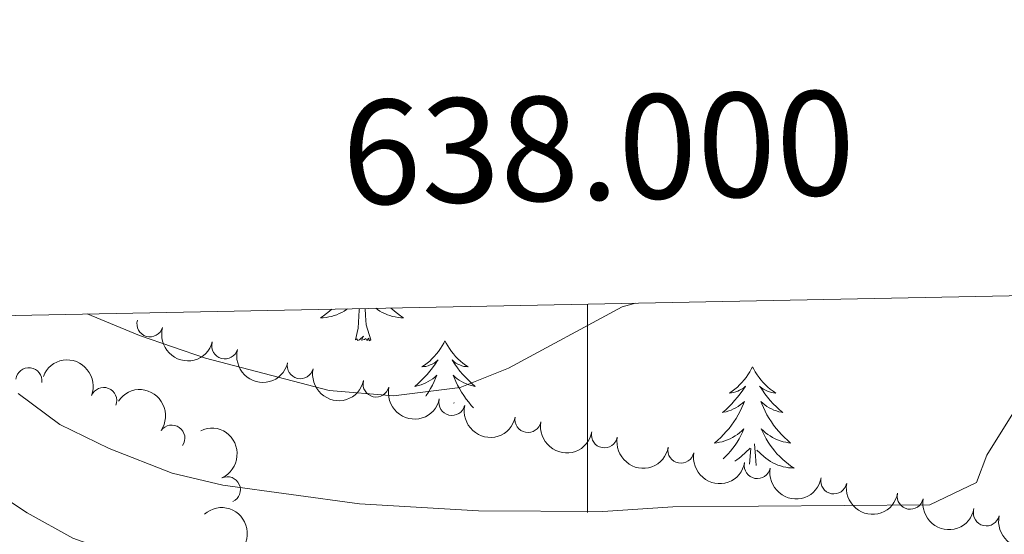
# Model space of a CAD drawing. Units: metres. Extents: x 634280 to 638793, y 713351 to 716408.
# Drawn here: x 637946 to 638040, y 716109 to 716158 of the extents above; entities that cross this region are included whole.
import ezdxf
from ezdxf.enums import TextEntityAlignment as Align

# ---------------------------------------------------------------- set-up
doc = ezdxf.new("R2010")
doc.units = ezdxf.units.M
doc.header["$MEASUREMENT"] = 0
for name, color, linetype, lineweight in [('Carátula', 7, 'Continuous', 5), ('Elementos auxiliares', 7, 'Continuous', 5), ('Entidades rústicas y varios', 7, 'Continuous', 5), ('Relieve y altimetría', 7, 'Continuous', 5)]:
    doc.layers.add(name, color=color, linetype=linetype, lineweight=lineweight)
doc.styles.add('Style-arial', font='arial.shx', dxfattribs={"bigfont": 'arialbig.shx'})

msp = doc.modelspace()

# ---------------------------------------------------------------- linework, layer by layer
at = {"layer": 'Carátula', "color": 7, "linetype": 'Continuous', "lineweight": 5}
msp.add_line((638000, 716131.1200000001), (638000, 716111.1200000001), dxfattribs=at)
msp.add_3dface([(634338.45, 713350.77), (638792.5900000001, 713438.54), (638734.0800000001, 716407.98), (634279.94, 716320.21)], dxfattribs=at)
at = {"layer": 'Elementos auxiliares', "color": 250, "linetype": 'Continuous', "lineweight": 5}
msp.add_3dface([(635160.05, 716075.1400000001), (638579.3300000001, 716142.54), (638625.47, 713829.1699999999), (635205.0700000001, 713761.77)], dxfattribs=at)
at = {"layer": 'Entidades rústicas y varios', "color": 92, "linetype": 'Continuous', "lineweight": 5, "flags": 128}
for points in [[(637975.47, 716130.6300000001), (637975.23, 716130.4299999999), (637974.95, 716130.2), (637974.6699999999, 716129.99), (637974.3700000001, 716129.8), (637974.6300000001, 716129.81), (637974.9099999999, 716129.8400000001), (637975.1699999999, 716129.8800000001), (637975.4299999999, 716129.94), (637975.6699999999, 716130.01), (637975.9299999999, 716130.0900000001), (637976.1699999999, 716130.2), (637976.4099999999, 716130.31), (637976.6499999999, 716130.45), (637976.8700000001, 716130.5900000001), (637976.95, 716130.6599999999)], [(637977.73, 716127.6699999999), (637977.99, 716128.79), (637978.0900000001, 716130.53), (637978.1100000001, 716130.6799999999)], [(637979.21, 716127.6699999999), (637978.77, 716129.1100000001), (637978.69, 716130.01), (637978.6499999999, 716130.69)], [(637981.1300000001, 716130.74), (637981.21, 716130.6599999999), (637981.47, 716130.4299999999), (637981.75, 716130.2), (637982.05, 716129.99), (637982.3300000001, 716129.8), (637982.0700000001, 716129.81), (637981.81, 716129.8400000001), (637981.55, 716129.8800000001), (637981.29, 716129.94), (637981.03, 716130.01), (637980.79, 716130.0900000001), (637980.53, 716130.2), (637980.29, 716130.31), (637980.0700000001, 716130.45), (637979.8500000001, 716130.5900000001), (637979.69, 716130.71)], [(637979.21, 716127.6699999999), (637979.03, 716127.6000000001), (637979.01, 716127.8400000001), (637978.8300000001, 716127.6200000001), (637978.71, 716127.8200000001), (637978.5900000001, 716127.71), (637978.31, 716127.6599999999), (637978.51, 716128.05), (637978.1300000001, 716127.6699999999), (637977.9299999999, 716127.6200000001), (637977.8899999999, 716127.78), (637977.73, 716127.6699999999)], [(637986.31, 716127.6000000001), (637986.21, 716127.3800000001), (637986.05, 716127.1100000001), (637985.8899999999, 716126.8400000001), (637985.69, 716126.5800000001), (637985.51, 716126.3300000001), (637985.29, 716126.1000000001), (637985.0700000001, 716125.8700000001), (637984.8500000001, 716125.6499999999), (637984.6100000001, 716125.45), (637984.3500000001, 716125.26), (637984.0900000001, 716125.0800000001), (637984.29, 716125.1100000001), (637984.49, 716125.1400000001), (637984.69, 716125.2), (637984.8899999999, 716125.27), (637985.0900000001, 716125.3500000001), (637985.27, 716125.45), (637985.4299999999, 716125.56), (637985.6499999999, 716125.75), (637985.6100000001, 716125.69), (637985.3700000001, 716125.3500000001), (637985.1300000001, 716125.01), (637984.8700000001, 716124.6799999999), (637984.6100000001, 716124.3700000001), (637984.3300000001, 716124.06), (637984.03, 716123.77), (637983.73, 716123.49), (637983.4099999999, 716123.21), (637983.55, 716123.24), (637983.79, 716123.29), (637984.03, 716123.3700000001), (637984.27, 716123.46), (637984.49, 716123.56), (637984.71, 716123.6799999999), (637984.9299999999, 716123.81), (637985.1499999999, 716123.95), (637985.3300000001, 716124.1100000001), (637985.53, 716124.28), (637985.4299999999, 716124.06), (637985.29, 716123.7), (637985.1100000001, 716123.3400000001), (637984.9299999999, 716123), (637984.73, 716122.6599999999), (637984.51, 716122.3300000001), (637984.47, 716122.27)], [(637986.31, 716127.6000000001), (637986.4299999999, 716127.3800000001), (637986.5900000001, 716127.1100000001), (637986.75, 716126.8400000001), (637986.9299999999, 716126.5800000001), (637987.1300000001, 716126.3300000001), (637987.3300000001, 716126.1000000001), (637987.55, 716125.8700000001), (637987.79, 716125.6499999999), (637988.03, 716125.45), (637988.27, 716125.26), (637988.53, 716125.0800000001), (637988.3300000001, 716125.1100000001), (637988.1300000001, 716125.1400000001), (637987.9299999999, 716125.2), (637987.73, 716125.27), (637987.55, 716125.3500000001), (637987.3700000001, 716125.45), (637987.19, 716125.56), (637986.99, 716125.75), (637987.03, 716125.69), (637987.25, 716125.3500000001), (637987.51, 716125.01), (637987.75, 716124.6799999999), (637988.03, 716124.3700000001), (637988.31, 716124.06), (637988.5900000001, 716123.77), (637988.8899999999, 716123.49), (637989.21, 716123.21), (637989.0900000001, 716123.24), (637988.8500000001, 716123.29), (637988.6100000001, 716123.3700000001), (637988.3700000001, 716123.46), (637988.1300000001, 716123.56), (637987.9099999999, 716123.6799999999), (637987.69, 716123.81), (637987.49, 716123.95), (637987.29, 716124.1100000001), (637987.1100000001, 716124.28), (637987.19, 716124.06), (637987.3500000001, 716123.7), (637987.51, 716123.3400000001), (637987.71, 716123), (637987.9099999999, 716122.6599999999), (637988.1100000001, 716122.3300000001), (637988.3500000001, 716122), (637988.5900000001, 716121.69), (637988.8300000001, 716121.3900000001), (637989.05, 716121.1599999999)], [(638015.8300000001, 716125.0900000001), (638015.71, 716124.8700000001), (638015.5700000001, 716124.6000000001), (638015.3899999999, 716124.3300000001), (638015.21, 716124.0700000001), (638015.01, 716123.8300000001), (638014.81, 716123.5900000001), (638014.5900000001, 716123.3600000001), (638014.3700000001, 716123.1499999999), (638014.1300000001, 716122.94), (638013.8700000001, 716122.75), (638013.6100000001, 716122.5700000001), (638013.81, 716122.6000000001), (638014.01, 716122.6400000001), (638014.21, 716122.69), (638014.4099999999, 716122.76), (638014.5900000001, 716122.8500000001), (638014.77, 716122.94), (638014.95, 716123.06), (638015.1499999999, 716123.25), (638015.1100000001, 716123.1799999999), (638014.8899999999, 716122.8400000001), (638014.6499999999, 716122.5), (638014.3899999999, 716122.1699999999), (638014.1100000001, 716121.8600000001), (638013.8300000001, 716121.55), (638013.55, 716121.26), (638013.25, 716120.98), (638012.9299999999, 716120.71), (638013.05, 716120.73), (638013.31, 716120.79), (638013.55, 716120.8600000001), (638013.77, 716120.95), (638014.01, 716121.05), (638014.23, 716121.1699999999), (638014.45, 716121.3), (638014.6499999999, 716121.45), (638014.8500000001, 716121.6000000001), (638015.05, 716121.77), (638014.95, 716121.55), (638014.79, 716121.19), (638014.6300000001, 716120.8300000001), (638014.45, 716120.49), (638014.25, 716120.1499999999), (638014.03, 716119.8200000001), (638013.81, 716119.49), (638013.5700000001, 716119.1799999999), (638013.31, 716118.8800000001), (638013.05, 716118.5900000001), (638012.77, 716118.31), (638012.49, 716118.04), (638012.19, 716117.78), (638012.3899999999, 716117.8), (638012.6499999999, 716117.8500000001), (638012.9099999999, 716117.9099999999), (638013.1699999999, 716117.99), (638013.4299999999, 716118.0900000001), (638013.6699999999, 716118.19), (638013.9099999999, 716118.3200000001), (638014.1499999999, 716118.46), (638014.3700000001, 716118.6100000001), (638014.5900000001, 716118.77), (638014.79, 716118.95), (638014.99, 716119.1300000001), (638014.8500000001, 716118.81), (638014.69, 716118.49), (638014.53, 716118.1699999999), (638014.3500000001, 716117.8700000001), (638014.1499999999, 716117.5700000001), (638013.9299999999, 716117.28), (638013.71, 716117), (638013.49, 716116.74), (638013.23, 716116.48), (638013.01, 716116.26)], [(638015.8300000001, 716125.0900000001), (638015.95, 716124.8700000001), (638016.0900000001, 716124.6000000001), (638016.27, 716124.3300000001), (638016.45, 716124.0700000001), (638016.6300000001, 716123.8300000001), (638016.8500000001, 716123.5900000001), (638017.0700000001, 716123.3600000001), (638017.29, 716123.1499999999), (638017.53, 716122.94), (638017.79, 716122.75), (638018.05, 716122.5700000001), (638017.8500000001, 716122.6000000001), (638017.6499999999, 716122.6400000001), (638017.45, 716122.69), (638017.25, 716122.76), (638017.0700000001, 716122.8500000001), (638016.8899999999, 716122.94), (638016.71, 716123.06), (638016.51, 716123.25), (638016.55, 716123.1799999999), (638016.77, 716122.8400000001), (638017.01, 716122.5), (638017.27, 716122.1699999999), (638017.53, 716121.8600000001), (638017.81, 716121.55), (638018.1100000001, 716121.26), (638018.4099999999, 716120.98), (638018.73, 716120.71), (638018.6100000001, 716120.73), (638018.3500000001, 716120.79), (638018.1100000001, 716120.8600000001), (638017.8700000001, 716120.95), (638017.6499999999, 716121.05), (638017.4299999999, 716121.1699999999), (638017.21, 716121.3), (638017.01, 716121.45), (638016.81, 716121.6000000001), (638016.6100000001, 716121.77), (638016.71, 716121.55), (638016.8700000001, 716121.19), (638017.03, 716120.8300000001), (638017.21, 716120.49), (638017.4099999999, 716120.1499999999), (638017.6300000001, 716119.8200000001), (638017.8500000001, 716119.49), (638018.0900000001, 716119.1799999999), (638018.3500000001, 716118.8800000001), (638018.6100000001, 716118.5900000001), (638018.8899999999, 716118.31), (638019.1699999999, 716118.04), (638019.47, 716117.78), (638019.27, 716117.8), (638019.01, 716117.8500000001), (638018.75, 716117.9099999999), (638018.49, 716117.99), (638018.23, 716118.0900000001), (638017.99, 716118.19), (638017.75, 716118.3200000001), (638017.51, 716118.46), (638017.29, 716118.6100000001), (638017.0700000001, 716118.77), (638016.8700000001, 716118.95), (638016.6699999999, 716119.1300000001), (638016.81, 716118.81), (638016.97, 716118.49), (638017.1300000001, 716118.1699999999), (638017.31, 716117.8700000001), (638017.51, 716117.5700000001), (638017.73, 716117.28), (638017.95, 716117), (638018.1699999999, 716116.74), (638018.4299999999, 716116.48), (638018.69, 716116.23), (638018.95, 716116), (638019.23, 716115.78), (638019.51, 716115.5700000001), (638019.81, 716115.3800000001), (638019.55, 716115.3900000001), (638019.29, 716115.4099999999), (638019.01, 716115.45), (638018.77, 716115.51), (638018.51, 716115.5800000001), (638018.25, 716115.6699999999), (638018.01, 716115.77), (638017.77, 716115.8900000001), (638017.55, 716116.02), (638017.3300000001, 716116.1599999999), (638017.1100000001, 716116.3200000001), (638016.9099999999, 716116.49), (638016.25, 716117.1100000001)], [(637987.19, 716121.6100000001), (637987.1499999999, 716121.6400000001), (637987.1699999999, 716121.6100000001)], [(638014.1300000001, 716116.03), (638014.3300000001, 716116.1599999999), (638014.55, 716116.3200000001), (638014.75, 716116.49), (638015.6100000001, 716117.29)], [(638015.55, 716115.75), (638015.5700000001, 716116.1000000001), (638015.6100000001, 716116.53), (638015.6699999999, 716117.26)], [(638016.1699999999, 716115.6200000001), (638016.1100000001, 716116.53), (638016.01, 716117.7)]]:
    msp.add_lwpolyline(points, dxfattribs=at)
at = {"layer": 'Entidades rústicas y varios', "color": 92, "linetype": 'Continuous', "lineweight": 5}
for centre, radius, start, end in [((637958.011165593, 716129.2191330302, 495.247634769661), 1.250091938746998, 164.2531905316502, 343.4667449506456), ((637965.1982237163, 716127.1016287224, 495.4063850522137), 1.250091938746999, 164.9840375796778, 344.1975919986733), ((637946.384743118, 716123.7544779689, 489.2013763662289), 1.250091938746998, 353.0977957525685, 172.3113501715639), ((637972.439329392, 716125.2026985916, 494.9953758236522), 1.250091938746999, 167.3355451319215, 346.5490995509169), ((637953.5675500806, 716121.8630548744, 489.1159613654705), 1.250091938746999, 338.7365404481226, 157.9500948671181), ((637979.7111759696, 716123.4393400354, 494.4846763510948), 1.250091938746999, 167.3355451319215, 346.5490995509169), ((637986.9830225473, 716121.6759814792, 493.9739768785374), 1.250091938746999, 167.3355451319215, 346.5490995509169), ((637994.2817348687, 716120.038781418, 493.4590947722123), 1.250091938746999, 169.608396578946, 348.8219509979414), ((637960.1114746796, 716118.2536443172, 488.86), 1.250091938746999, 325.6288956838744, 144.8424501028697), ((638001.6167310372, 716118.5654126722, 492.9327719209853), 1.250091938746999, 169.608396578946, 348.8219509979414), ((638008.9517272057, 716117.0920439265, 492.4064490697583), 1.250091938746999, 169.608396578946, 348.8219509979414), ((638016.2867233744, 716115.6186751807, 491.8801262185313), 1.250091938746999, 169.608396578946, 348.8219509979414), ((637965.4386674708, 716113.2888597678, 488.2348526786024), 1.250091938746999, 294.7626793429142, 113.9762337619096), ((638023.6217195429, 716114.145306435, 491.3538033673043), 1.250091938746999, 169.608396578946, 348.8219509979414), ((638030.9567157116, 716112.6719376892, 490.8274805160773), 1.250091938746999, 169.608396578946, 348.8219509979414), ((638038.2624644686, 716111.0705057303, 490.2782908242958), 1.250091938746999, 167.4614130451554, 346.6749674641508)]:
    msp.add_arc(centre, radius, start, end, dxfattribs=at)
at = {"layer": 'Entidades rústicas y varios', "color": 92, "linetype": 'Continuous', "lineweight": 5, "extrusion": (0.1978453268626245, 0.1092170703444269, 0.9741297953476231)}
msp.add_arc((318627.1593389491, -881091.4371740718, 204913.1711319594), 2.516055640060342, 45.36446333574664, 225.9090503451193, dxfattribs=at)
at = {"layer": 'Entidades rústicas y varios', "color": 92, "linetype": 'Continuous', "lineweight": 5, "extrusion": (0.1964361305955562, 0.1117317699342664, 0.9741297953476231)}
msp.add_arc((307057.3243556421, -884983.8686178513, 205816.3427864686), 2.516055640060343, 45.36446333574664, 225.9090503451193, dxfattribs=at)
at = {"layer": 'Entidades rústicas y varios', "color": 92, "linetype": 'Continuous', "lineweight": 5, "extrusion": (-0.2074285514731048, -0.08969134768620546, 0.9741297953476229)}
msp.add_arc((-404115.7093145348, 847381.2662834425, -196083.0678881978), 2.516055640060343, 45.36446333574663, 225.9090503451192, dxfattribs=at)
at = {"layer": 'Entidades rústicas y varios', "color": 92, "linetype": 'Continuous', "lineweight": 5, "extrusion": (0.1916863567589335, 0.1196974621639284, 0.974129795347623)}
for centre in [(269513.4727074467, -896516.3895536707, 208491.3608158767), (269508.125402875, -896521.6036326945, 208492.0461725374), (269502.7780983037, -896526.8177117181, 208492.731529198)]:
    msp.add_arc(centre, 2.516055640060343, 45.36446333574664, 225.9090503451193, dxfattribs=at)
at = {"layer": 'Entidades rústicas y varios', "color": 92, "linetype": 'Continuous', "lineweight": 5, "extrusion": (-0.2223644661546748, -0.04031359581759864, 0.974129795347623)}
msp.add_arc((-590830.7026482347, 736037.3688088094, -170252.5592498953), 2.516055640060342, 45.36446333574663, 225.9090503451193, dxfattribs=at)
at = {"layer": 'Entidades rústicas y varios', "color": 92, "linetype": 'Continuous', "lineweight": 5, "extrusion": (-0.2115527383904772, 0.0794769192626928, 0.9741297953476229)}
msp.add_arc((-894732.1818247976, 336538.3572594949, -77573.06428039822), 2.516055640060342, 45.36446333574664, 225.9090503451193, dxfattribs=at)
at = {"layer": 'Entidades rústicas y varios', "color": 92, "linetype": 'Continuous', "lineweight": 5, "extrusion": (0.1867885544172409, 0.1272052583611058, 0.9741297953476229)}
for centre in [(232781.859495066, -906238.1618621347, 210745.1464788969), (232776.5129642352, -906243.3787341113, 210745.8164452045), (232771.1664334044, -906248.5956060878, 210746.4864115122), (232765.8199025732, -906253.8124780643, 210747.1563778199), (232760.4733717424, -906259.0293500408, 210747.8263441275), (232755.1268409116, -906264.2462220174, 210748.4963104352)]:
    msp.add_arc(centre, 2.516055640060341, 45.36446333574664, 225.9090503451193, dxfattribs=at)
at = {"layer": 'Entidades rústicas y varios', "color": 92, "linetype": 'Continuous', "lineweight": 5, "extrusion": (-0.2254445837855205, 0.01568060769777962, 0.9741297953476231)}
msp.add_arc((-758649.3016075748, 571669.8147142916, -132123.0114030491), 2.516055640060342, 45.36446333574665, 225.9090503451193, dxfattribs=at)
at = {"layer": 'Entidades rústicas y varios', "color": 92, "linetype": 'Continuous', "lineweight": 5, "extrusion": (0.1914229419110927, 0.1201182714082279, 0.974129795347623)}
msp.add_arc((267443.8410974833, -897139.0455214556, 208630.9689787551), 2.516055640060341, 45.36446333574665, 225.9090503451193, dxfattribs=at)
at = {"layer": 'Relieve y altimetría', "color": 30, "linetype": 'Continuous', "lineweight": 5, "flags": 128}
for points, elevation in [([(637945.3500000001, 716122.52), (637949.3700000001, 716119.55), (637954.0900000001, 716117.26), (637960.1499999999, 716114.8800000001), (637965.01, 716113.73), (637978.1300000001, 716111.94), (637989.53, 716111.27), (638001.45, 716111.2), (638008.1699999999, 716111.6699999999), (638032.8300000001, 716111.8400000001), (638037.3300000001, 716113.98), (638038.31, 716116.6300000001), (638040.95, 716120.8800000001), (638044.4099999999, 716121.99), (638060.95, 716121.8800000001), (638067.31, 716122.4199999999), (638079.6100000001, 716125.5700000001), (638089.73, 716129.8600000001), (638095.69, 716130.7), (638100.71, 716130.3900000001), (638101.71, 716130.6000000001), (638105.45, 716133.05), (638105.75, 716133.2)], 490), ([(637951.97, 716130.1699999999), (637957.01, 716128.1100000001), (637963.3500000001, 716125.94), (637975.19, 716122.81), (637981.3899999999, 716122.3200000001), (637987.77, 716123.1000000001), (637992.4099999999, 716124.96), (638003.3300000001, 716130.8600000001), (638004.5900000001, 716131.21)], 495), ([(637940.95, 716114.5700000001), (637946.23, 716111.0700000001), (637950.6100000001, 716108.6599999999), (637956.3300000001, 716106.6000000001), (637975.19, 716103.1599999999), (637980.97, 716102.47), (637992.9099999999, 716102.48), (638003.6300000001, 716103.6400000001), (638008.6300000001, 716103.7), (638013.8300000001, 716102.8500000001), (638019.05, 716102.54), (638030.75, 716102.96), (638035.73, 716102.49), (638041.49, 716100.8400000001)], 485.0000000000001)]:
    msp.add_lwpolyline(points, dxfattribs=dict(at, elevation=elevation))

# ---------------------------------------------------------------- texts
at = {"layer": 'Carátula', "color": 7, "linetype": 'Continuous', "lineweight": 5, "style": 'Style-arial'}
msp.add_text('638.000', height=10.000008, rotation=1.129253987301887, dxfattribs=at).set_placement((638001.1392228855, 716141.1381917996), align=Align.CENTER)

doc.saveas('drawing.dxf')
